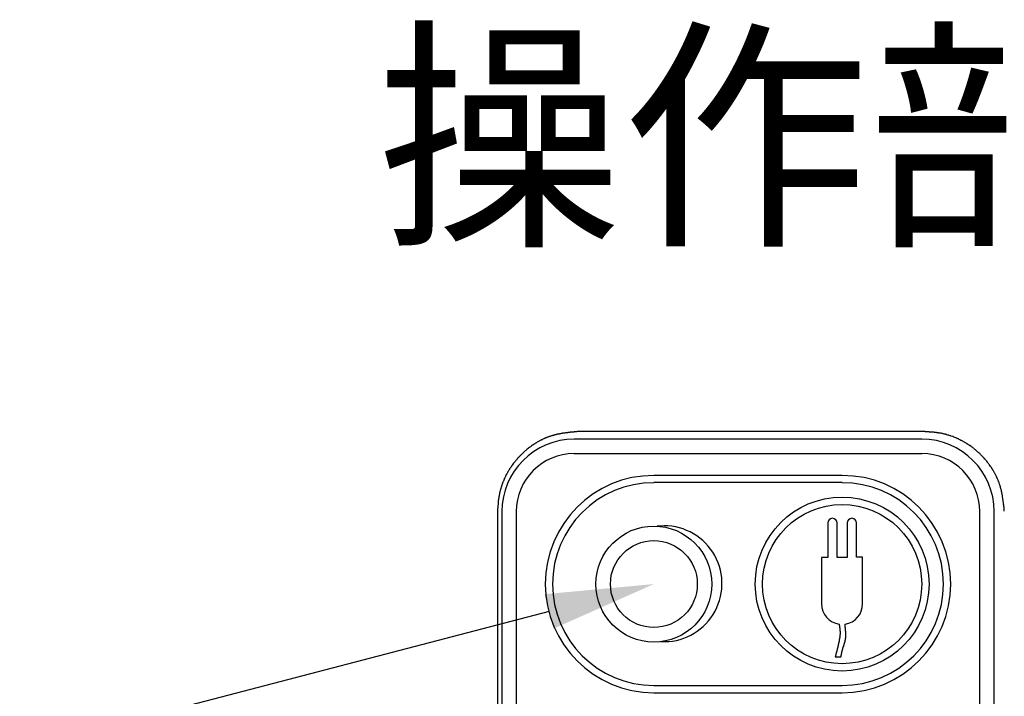
# Model space of a CAD drawing. Units: millimetres. Extents: x 105 to 2932, y 137 to 2051.
# Drawn here: x 606 to 743, y 1664 to 1758 of the extents above; entities that cross this region are included whole.
import ezdxf
from ezdxf import colors
from ezdxf.entities.mleader import LeaderData, LeaderLine
from ezdxf.math import Vec2, Vec3

# ---------------------------------------------------------------- set-up
doc = ezdxf.new("R2010")
doc.units = ezdxf.units.MM
for name, color, linetype in [('_0-0_文字 ゴシック', 2, 'Continuous'), ('_0-3_引き出し文字', 210, 'Continuous'), ('_0-5_本体', 7, 'Continuous')]:
    doc.layers.add(name, color=color, linetype=linetype)
doc.styles.add('ＭＳ ゴシック', font='MS Gothic.ttf')

msp = doc.modelspace()

# ---------------------------------------------------------------- linework, layer by layer
at = {"layer": '_0-5_本体'}
for p, q in [((731.3, 1699.59), (683.19, 1699.59)), ((731.7, 1700.64), (683.59, 1700.64)), ((731.3, 1697.58), (683.19, 1697.58)), ((720.27, 1694.58), (694.21, 1694.58)), ((720.27, 1693.58), (694.21, 1693.58)), ((672.57, 1689.61), (672.57, 1576.36)), ((673.17, 1689.57), (673.17, 1576.32)), ((675.17, 1689.57), (675.17, 1576.32)), ((739.31, 1576.32), (739.31, 1689.57)), ((741.32, 1576.32), (741.32, 1689.57)), ((695.62, 1687.61), (694.65, 1687.55)), ((719.32, 1669.47), (720.11, 1669.47)), ((694.21, 1665.51), (720.27, 1665.51)), ((694.21, 1664.51), (720.27, 1664.51))]:
    msp.add_line(p, q, dxfattribs=at)
for points in [[(683.58, 1700.64), (683.52, 1700.62), (683.38, 1700.62), (683.32, 1700.6), (683.18, 1700.6), (683.12, 1700.58), (682.98, 1700.58), (682.92, 1700.56), (682.78, 1700.56), (682.7, 1700.54), (682.64, 1700.54), (682.58, 1700.52), (682.44, 1700.52), (682.38, 1700.5), (682.3, 1700.5), (682.24, 1700.48), (682.1, 1700.48), (682.04, 1700.46), (681.96, 1700.46), (681.9, 1700.44), (681.84, 1700.44), (681.76, 1700.42), (681.7, 1700.42), (681.64, 1700.4), (681.56, 1700.4), (681.5, 1700.38), (681.44, 1700.38), (681.36, 1700.36), (681.3, 1700.34), (681.24, 1700.34), (681.16, 1700.32), (681.1, 1700.3), (681.04, 1700.3), (680.96, 1700.28), (680.9, 1700.26), (680.84, 1700.26), (680.78, 1700.24), (680.7, 1700.22), (680.64, 1700.2), (680.58, 1700.2), (680.52, 1700.18), (680.44, 1700.16), (680.38, 1700.14), (680.32, 1700.12), (680.26, 1700.1), (680.18, 1700.08), (680.12, 1700.06), (680.06, 1700.04), (679.94, 1700), (679.86, 1699.98), (679.8, 1699.96), (679.74, 1699.94), (679.68, 1699.92), (679.62, 1699.9), (679.53, 1699.88), (679.47, 1699.86), (679.41, 1699.82), (679.35, 1699.8), (679.29, 1699.78), (679.23, 1699.76), (679.17, 1699.72), (679.11, 1699.7), (679.03, 1699.68), (678.97, 1699.64), (678.91, 1699.62), (678.85, 1699.58), (678.79, 1699.56), (678.73, 1699.52), (678.67, 1699.5), (678.61, 1699.46), (678.55, 1699.44), (678.49, 1699.4), (678.43, 1699.38), (678.37, 1699.34), (678.31, 1699.3), (678.25, 1699.28), (678.13, 1699.2), (678.07, 1699.18), (677.95, 1699.1), (677.89, 1699.06), (677.85, 1699.04), (677.79, 1699), (677.73, 1698.96), (677.67, 1698.92), (677.61, 1698.88), (677.55, 1698.84), (677.49, 1698.82), (677.45, 1698.78), (677.39, 1698.74), (677.27, 1698.66), (677.21, 1698.62), (677.17, 1698.58), (677.11, 1698.54), (677.05, 1698.5), (677.01, 1698.46), (676.95, 1698.42), (676.89, 1698.38), (676.83, 1698.34), (676.79, 1698.28), (676.67, 1698.2), (676.63, 1698.16), (676.57, 1698.12), (676.47, 1698.02), (676.41, 1697.98), (676.37, 1697.94), (676.31, 1697.9), (676.27, 1697.84), (676.21, 1697.8), (676.17, 1697.76), (676.11, 1697.72), (676.07, 1697.66), (676.01, 1697.62), (675.97, 1697.58), (675.93, 1697.52), (675.87, 1697.48), (675.83, 1697.44), (675.77, 1697.38), (675.73, 1697.34), (675.69, 1697.28), (675.63, 1697.24), (675.59, 1697.18), (675.55, 1697.14), (675.49, 1697.08), (675.45, 1697.04), (675.41, 1696.98), (675.35, 1696.94), (675.31, 1696.88), (675.27, 1696.84), (675.23, 1696.78), (675.13, 1696.68), (675.09, 1696.62), (675.04, 1696.57), (675, 1696.51), (674.96, 1696.47), (674.92, 1696.41), (674.88, 1696.35), (674.84, 1696.31), (674.8, 1696.25), (674.7, 1696.15), (674.58, 1695.97), (674.56, 1695.93), (674.52, 1695.87), (674.48, 1695.81), (674.44, 1695.75), (674.4, 1695.69), (674.36, 1695.65), (674.32, 1695.59), (674.24, 1695.47), (674.22, 1695.41), (674.18, 1695.35), (674.14, 1695.29), (674.1, 1695.23), (674.08, 1695.19), (674.04, 1695.13), (674, 1695.07), (673.96, 1695.01), (673.94, 1694.95), (673.86, 1694.83), (673.84, 1694.77), (673.8, 1694.71), (673.78, 1694.65), (673.74, 1694.59), (673.72, 1694.53), (673.68, 1694.47), (673.66, 1694.41), (673.62, 1694.35), (673.6, 1694.27), (673.56, 1694.21), (673.54, 1694.15), (673.5, 1694.09), (673.48, 1694.03), (673.46, 1693.97), (673.42, 1693.91), (673.38, 1693.79), (673.34, 1693.71), (673.32, 1693.65), (673.3, 1693.59), (673.28, 1693.53), (673.24, 1693.47), (673.22, 1693.41), (673.2, 1693.33), (673.14, 1693.15), (673.12, 1693.09), (673.1, 1693.01), (673.08, 1692.95), (673.06, 1692.89), (673.04, 1692.83), (673.02, 1692.75), (672.98, 1692.63), (672.96, 1692.57), (672.94, 1692.49), (672.92, 1692.43), (672.9, 1692.37), (672.9, 1692.31), (672.88, 1692.23), (672.86, 1692.17), (672.84, 1692.11), (672.84, 1692.02), (672.82, 1691.96), (672.8, 1691.9), (672.8, 1691.84), (672.78, 1691.76), (672.78, 1691.7), (672.76, 1691.64), (672.76, 1691.56), (672.74, 1691.5), (672.74, 1691.44), (672.72, 1691.36), (672.72, 1691.3), (672.7, 1691.24), (672.7, 1691.16), (672.68, 1691.1), (672.68, 1690.96), (672.66, 1690.9), (672.66, 1690.76), (672.64, 1690.7), (672.64, 1690.5), (672.62, 1690.42), (672.62, 1690.28), (672.6, 1690.22), (672.6, 1690.02), (672.58, 1689.96), (672.58, 1689.68), (672.56, 1689.62)], [(742.72, 1689.62), (742.72, 1689.76), (742.7, 1689.82), (742.7, 1689.96), (742.68, 1690.02), (742.68, 1690.16), (742.66, 1690.22), (742.66, 1690.36), (742.64, 1690.42), (742.64, 1690.5), (742.62, 1690.56), (742.62, 1690.7), (742.6, 1690.76), (742.6, 1690.84), (742.58, 1690.9), (742.58, 1691.04), (742.56, 1691.1), (742.56, 1691.16), (742.53, 1691.24), (742.53, 1691.3), (742.51, 1691.36), (742.51, 1691.44), (742.49, 1691.5), (742.49, 1691.56), (742.47, 1691.64), (742.47, 1691.7), (742.45, 1691.76), (742.45, 1691.84), (742.43, 1691.9), (742.41, 1691.96), (742.41, 1692.04), (742.39, 1692.11), (742.37, 1692.17), (742.37, 1692.25), (742.35, 1692.31), (742.33, 1692.37), (742.33, 1692.43), (742.31, 1692.51), (742.27, 1692.63), (742.25, 1692.71), (742.25, 1692.77), (742.21, 1692.89), (742.19, 1692.97), (742.17, 1693.03), (742.15, 1693.09), (742.13, 1693.15), (742.11, 1693.21), (742.09, 1693.29), (742.03, 1693.47), (742.01, 1693.53), (741.99, 1693.59), (741.95, 1693.67), (741.93, 1693.73), (741.91, 1693.79), (741.89, 1693.85), (741.85, 1693.91), (741.81, 1694.03), (741.77, 1694.11), (741.75, 1694.17), (741.73, 1694.23), (741.69, 1694.29), (741.67, 1694.35), (741.63, 1694.41), (741.61, 1694.47), (741.57, 1694.53), (741.55, 1694.59), (741.51, 1694.65), (741.49, 1694.71), (741.45, 1694.77), (741.43, 1694.83), (741.39, 1694.89), (741.35, 1694.95), (741.33, 1695.01), (741.25, 1695.13), (741.23, 1695.19), (741.19, 1695.25), (741.15, 1695.31), (741.11, 1695.37), (741.07, 1695.41), (741.05, 1695.47), (741.01, 1695.53), (740.97, 1695.59), (740.93, 1695.65), (740.89, 1695.71), (740.85, 1695.75), (740.81, 1695.81), (740.73, 1695.93), (740.69, 1695.99), (740.65, 1696.03), (740.61, 1696.09), (740.57, 1696.15), (740.53, 1696.21), (740.49, 1696.25), (740.41, 1696.37), (740.37, 1696.41), (740.29, 1696.53), (740.25, 1696.57), (740.19, 1696.64), (740.15, 1696.68), (740.11, 1696.74), (740.07, 1696.8), (740.03, 1696.84), (739.93, 1696.94), (739.89, 1697), (739.85, 1697.04), (739.79, 1697.1), (739.75, 1697.14), (739.71, 1697.2), (739.65, 1697.24), (739.61, 1697.3), (739.57, 1697.34), (739.51, 1697.38), (739.47, 1697.44), (739.41, 1697.48), (739.37, 1697.54), (739.31, 1697.58), (739.27, 1697.62), (739.23, 1697.68), (739.17, 1697.72), (739.13, 1697.76), (739.07, 1697.8), (739.03, 1697.86), (738.97, 1697.9), (738.91, 1697.94), (738.87, 1697.98), (738.77, 1698.08), (738.71, 1698.12), (738.65, 1698.16), (738.61, 1698.2), (738.55, 1698.24), (738.51, 1698.28), (738.45, 1698.32), (738.39, 1698.38), (738.35, 1698.42), (738.17, 1698.54), (738.13, 1698.58), (737.94, 1698.7), (737.9, 1698.72), (737.84, 1698.76), (737.78, 1698.8), (737.72, 1698.84), (737.66, 1698.88), (737.6, 1698.92), (737.56, 1698.96), (737.5, 1698.98), (737.44, 1699.02), (737.38, 1699.06), (737.26, 1699.14), (737.2, 1699.16), (737.08, 1699.24), (737.02, 1699.26), (736.96, 1699.3), (736.9, 1699.34), (736.84, 1699.36), (736.78, 1699.4), (736.72, 1699.42), (736.6, 1699.5), (736.54, 1699.52), (736.48, 1699.56), (736.42, 1699.58), (736.36, 1699.62), (736.3, 1699.64), (736.24, 1699.66), (736.18, 1699.7), (736.12, 1699.72), (736.06, 1699.76), (736, 1699.78), (735.92, 1699.8), (735.86, 1699.84), (735.74, 1699.88), (735.68, 1699.9), (735.62, 1699.94), (735.54, 1699.96), (735.36, 1700.02), (735.3, 1700.04), (735.22, 1700.06), (735.1, 1700.1), (735.04, 1700.14), (734.98, 1700.16), (734.9, 1700.16), (734.78, 1700.2), (734.72, 1700.22), (734.64, 1700.24), (734.58, 1700.26), (734.52, 1700.28), (734.46, 1700.3), (734.38, 1700.3), (734.32, 1700.32), (734.26, 1700.34), (734.18, 1700.36), (734.12, 1700.36), (734.06, 1700.38), (733.98, 1700.4), (733.92, 1700.4), (733.86, 1700.42), (733.78, 1700.42), (733.72, 1700.44), (733.66, 1700.44), (733.6, 1700.46), (733.51, 1700.46), (733.45, 1700.48), (733.37, 1700.48), (733.31, 1700.5), (733.25, 1700.5), (733.17, 1700.52), (733.05, 1700.52), (732.97, 1700.54), (732.85, 1700.54), (732.77, 1700.56), (732.65, 1700.56), (732.57, 1700.58), (732.37, 1700.58), (732.31, 1700.6), (732.11, 1700.6), (732.03, 1700.62), (731.83, 1700.62), (731.77, 1700.64), (731.69, 1700.64)], [(718.27, 1687.99), (718.27, 1683.22), (717.43, 1683.22), (717.43, 1676.81)], [(720.97, 1687.99), (720.97, 1683.23), (719.57, 1683.23), (719.57, 1687.99)], [(723.11, 1676.81), (723.11, 1683.24), (722.27, 1683.24), (722.27, 1687.99)], [(719.86, 1674), (719.86, 1673.98), (719.88, 1673.94), (719.88, 1673.82), (719.9, 1673.8), (719.9, 1673.68), (719.92, 1673.66), (719.92, 1673.52), (719.94, 1673.5), (719.94, 1673.32), (719.96, 1673.3), (719.96, 1673.06), (719.98, 1673.04), (719.98, 1672.56), (719.96, 1672.54), (719.96, 1672.32), (719.94, 1672.3), (719.94, 1672.16), (719.92, 1672.12), (719.92, 1672.04), (719.9, 1672), (719.9, 1671.92), (719.88, 1671.88), (719.88, 1671.8), (719.86, 1671.78), (719.86, 1671.7), (719.84, 1671.68), (719.84, 1671.58), (719.82, 1671.56), (719.82, 1671.48), (719.8, 1671.46), (719.8, 1671.4), (719.78, 1671.36), (719.78, 1671.3), (719.76, 1671.28), (719.76, 1671.22), (719.74, 1671.2), (719.74, 1671.14), (719.72, 1671.1), (719.72, 1671.04), (719.7, 1671.02), (719.7, 1670.96), (719.68, 1670.94), (719.68, 1670.88), (719.66, 1670.86), (719.66, 1670.78), (719.64, 1670.76), (719.64, 1670.7), (719.62, 1670.68), (719.62, 1670.62), (719.6, 1670.6), (719.6, 1670.54), (719.58, 1670.52), (719.58, 1670.46), (719.56, 1670.42), (719.56, 1670.38), (719.54, 1670.36), (719.54, 1670.32), (719.52, 1670.28), (719.52, 1670.22), (719.5, 1670.2), (719.5, 1670.14), (719.48, 1670.12), (719.48, 1670.08), (719.46, 1670.06), (719.46, 1669.98), (719.44, 1669.96), (719.44, 1669.92), (719.42, 1669.9), (719.42, 1669.84), (719.4, 1669.82), (719.4, 1669.76), (719.38, 1669.74), (719.38, 1669.68), (719.36, 1669.66), (719.36, 1669.62), (719.34, 1669.6), (719.34, 1669.53), (719.32, 1669.51), (719.32, 1669.47)], [(720.11, 1669.47), (720.11, 1669.49), (720.13, 1669.51), (720.13, 1669.6), (720.15, 1669.62), (720.15, 1669.72), (720.17, 1669.74), (720.17, 1669.82), (720.19, 1669.84), (720.19, 1669.92), (720.21, 1669.94), (720.21, 1670.02), (720.23, 1670.04), (720.23, 1670.12), (720.25, 1670.14), (720.25, 1670.2), (720.27, 1670.22), (720.27, 1670.28), (720.29, 1670.3), (720.29, 1670.36), (720.31, 1670.38), (720.31, 1670.44), (720.33, 1670.46), (720.33, 1670.5), (720.35, 1670.52), (720.35, 1670.58), (720.37, 1670.6), (720.37, 1670.64), (720.39, 1670.66), (720.39, 1670.7), (720.41, 1670.72), (720.41, 1670.78), (720.43, 1670.8), (720.43, 1670.84), (720.45, 1670.86), (720.45, 1670.9), (720.47, 1670.92), (720.47, 1670.96), (720.49, 1670.98), (720.49, 1671.02), (720.51, 1671.04), (720.51, 1671.08), (720.53, 1671.1), (720.53, 1671.14), (720.55, 1671.16), (720.55, 1671.2), (720.57, 1671.22), (720.57, 1671.26), (720.59, 1671.28), (720.59, 1671.32), (720.61, 1671.34), (720.61, 1671.4), (720.63, 1671.42), (720.63, 1671.46), (720.65, 1671.48), (720.65, 1671.54), (720.67, 1671.56), (720.67, 1671.62), (720.69, 1671.64), (720.69, 1671.7), (720.71, 1671.72), (720.71, 1671.8), (720.73, 1671.82), (720.73, 1671.9), (720.75, 1671.92), (720.75, 1672.06), (720.77, 1672.08), (720.77, 1673), (720.75, 1673.04), (720.75, 1673.28), (720.73, 1673.3), (720.73, 1673.52), (720.71, 1673.54), (720.71, 1673.74), (720.69, 1673.76), (720.69, 1673.94), (720.67, 1673.96), (720.67, 1674)]]:
    msp.add_lwpolyline(points, dxfattribs=at)
for centre, radius in [((720.27, 1679.54), 12.03), ((720.27, 1679.54), 11.02), ((694.21, 1679.54), 8.02), ((694.21, 1679.54), 6.01)]:
    msp.add_circle(centre, radius, dxfattribs=at)
for centre, radius, start, end in [((683.19, 1689.57), 10.02, 90, 180), ((731.3, 1689.57), 10.02, 0, 90), ((683.19, 1689.57), 8.02, 90, 180), ((731.3, 1689.57), 8.02, 0, 90), ((694.21, 1679.54), 15.03, 90, 270), ((720.27, 1679.54), 15.03, 270, 90), ((694.21, 1679.54), 14.03, 90, 270), ((720.27, 1679.54), 14.03, 270, 90), ((695.62, 1679.59), 8.02, 266.8926, 90), ((718.92, 1687.99), 0.65, 0, 180), ((721.62, 1687.99), 0.65, 0, 180), ((720.27, 1676.81), 2.84, 179.9996, 261.8795), ((720.27, 1676.81), 2.84, 278.1155, 0.0004)]:
    msp.add_arc(centre, radius, start, end, dxfattribs=at)

# ---------------------------------------------------------------- texts
at = {"layer": '_0-0_文字 ゴシック', "style": 'ＭＳ ゴシック'}
msp.add_text('操作部詳細', height=25, dxfattribs=at).set_placement((655.73, 1728.91))

# ---------------------------------------------------------------- leaders
at = {"layer": '_0-3_引き出し文字'}
ml = msp.add_multileader_mtext('Standard', dxfattribs=at)
ml.set_content('', color=256, style='ＭＳ ゴシック')
ml.set_leader_properties()
ml.build(insert=Vec2(0, 0))
ml.multileader.update_dxf_attribs({"text_right_attachment_type": 6, "dogleg_length": 30, "arrow_head_size": 15})
ctx = ml.context
ctx.base_point, ctx.arrow_head_size, ctx.plane_origin = Vec3(338.53, 1654.26), 15, Vec3(484.03, 1413.37)
ctx.right_attachment, ctx.text_align_type = 6, 2
notes = []
notes.append((ctx, [(0, (1, 1, 0), (589.66, 1652.26), (-1, 0), 247.12, [(0, [(694.21, 1679.54)], 0, [])])]))
ctx.mtext.insert, ctx.mtext.alignment, ctx.mtext.flow_direction = Vec3(340.53, 1656.26), 3, 5
for ctx, leaders in notes:
    for number, flags, end, landing, length, lines in leaders:
        leader = LeaderData()
        leader.index, (leader.has_last_leader_line, leader.has_dogleg_vector, leader.attachment_direction) = number, flags
        leader.last_leader_point, leader.dogleg_vector, leader.dogleg_length = Vec3(end), Vec3(landing), length
        for number, points, colour, breaks in lines:
            line = LeaderLine()
            line.index, line.vertices, line.color, line.breaks = number, Vec3.list(points), colors.encode_raw_color(colour), breaks
            leader.lines.append(line)
        ctx.leaders.append(leader)

doc.saveas('drawing.dxf')
